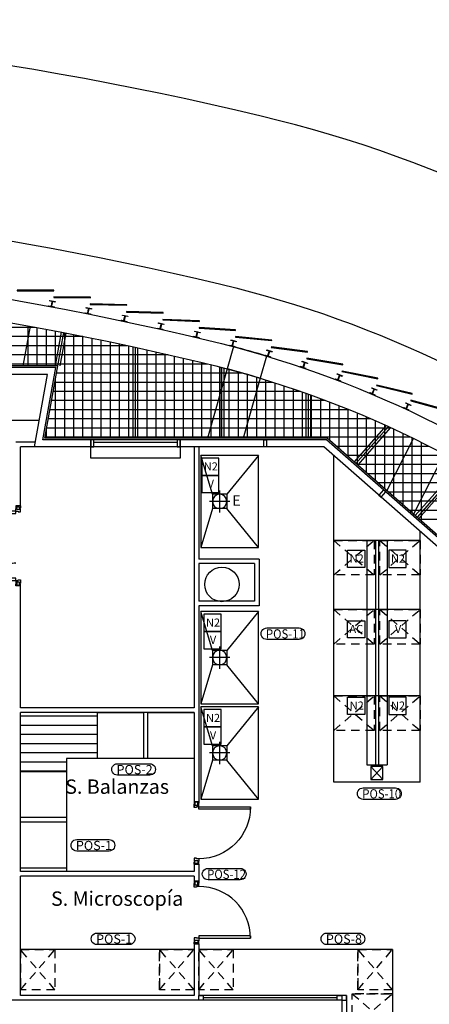
# Model space of a CAD drawing. Units: millimetres. Extents: x 168 to 460, y -102 to 72.
# Drawn here: x 347 to 354, y 54 to 71 of the extents above; entities that cross this region are included whole.
import ezdxf

# ---------------------------------------------------------------- set-up
doc = ezdxf.new("R2010")
doc.units = ezdxf.units.MM
doc.linetypes.add('Base Concurso Mobiliario Lab sanidad$0$CONTINUA', pattern=[0])
doc.linetypes.add('Base Concurso Mobiliario Lab sanidad$0$TRAZOS2', pattern=[0.375, 0.25, -0.125])
for name, color, linetype in [('Base Concurso Mobiliario Lab sanidad$0$2-URBANIZACIÓN', 53, 'Continuous'), ('Base Concurso Mobiliario Lab sanidad$0$Actual arquitectura', 53, 'Continuous'), ('Base Concurso Mobiliario Lab sanidad$0$Actual pavimentos', 30, 'Continuous'), ('Base Concurso Mobiliario Lab sanidad$0$Mampara ciega', 130, 'Continuous'), ('Base Concurso Mobiliario Lab sanidad$0$Mampara puertas', 130, 'Continuous'), ('Base Concurso Mobiliario Lab sanidad$0$Mampara vidrio', 5, 'Continuous'), ('Base Concurso Mobiliario Lab sanidad$0$Mobiliario Lab', 94, 'Continuous'), ('Base Concurso Mobiliario Lab sanidad$0$Texto Mob Laboratorios', 1, 'Continuous'), ('Texto Mob Laboratorios', 1, 'Continuous')]:
    doc.layers.add(name, color=color, linetype=linetype)
doc.styles.add('Base Concurso Mobiliario Lab sanidad$0$TNROMANS', font='TIMES.TTF')
doc.styles.get("Standard").update_dxf_attribs({"font": 'isocp.shx'})
doc.styles.add('TNROMANS', font='TIMES.TTF')

# ---------------------------------------------------------------- blocks, each defined once
blk = doc.blocks.new('Base Concurso Mobiliario Lab sanidad$0$vitrina gases')
for p, q in [((0, 0), (1.6, 0)), ((0, -1), (0, 0)), ((0.675, -0.2), (0, 0)), ((0.925, -0.2), (1.6, 0)), ((1.6, 0), (1.6, -1)), ((0.8, -0.503), (0.8, -0.147)), ((0.608, -0.325), (0.992, -0.325)), ((0.675, -0.45), (0.675, -0.2)), ((0.675, -0.2), (0.925, -0.2)), ((0.925, -0.45), (0.925, -0.2)), ((0, -1), (0.675, -0.45)), ((0.675, -0.45), (0.925, -0.45)), ((1.6, -1), (0.925, -0.45)), ((1.6, -1), (0, -1))]:
    blk.add_line(p, q)
blk.add_circle((0.8, -0.325), 0.125)
blk = doc.blocks.new('Base Concurso Mobiliario Lab sanidad$0$Pmampara 90+30')
at = {"linetype": 'Base Concurso Mobiliario Lab sanidad$0$CONTINUA'}
for p, q in [((1.255, 0.9), (1.255, 0)), ((1.295, 0), (1.295, 0.9)), ((0.095, 0.3), (0.095, 0)), ((0.135, 0), (0.135, 0.3)), ((0.095, 0), (0.095, -0.04)), ((0.095, 0), (0.095, -0.04)), ((0.095, 0), (0.095, -0.04)), ((0.095, -0.04), (0.105, -0.04)), ((0.105, -0.04), (0.105, -0.08)), ((1.295, -0.04), (1.285, -0.04)), ((1.285, -0.04), (1.285, -0.08)), ((1.295, 0), (1.295, -0.04))]:
    blk.add_line(p, q, dxfattribs=at)
for p, q in [((1.255, 0.9), (1.295, 0.9)), ((0.095, 0.3), (0.135, 0.3)), ((0, -0.08), (0, 0)), ((0, 0), (0.035, 0)), ((0.095, 0), (0.045, 0)), ((1.255, 0), (1.345, 0)), ((1.39, 0), (1.355, 0)), ((1.39, -0.08), (1.39, 0)), ((0, -0.08), (0.035, -0.08)), ((0.035, 0), (0.035, -0.015)), ((0.035, -0.065), (0.035, -0.08)), ((0.045, 0), (0.045, -0.015)), ((0.045, -0.065), (0.045, -0.08)), ((0.105, -0.08), (0.045, -0.08)), ((0.095, 0), (0.135, 0)), ((1.285, -0.08), (1.345, -0.08)), ((1.345, 0), (1.345, -0.015)), ((1.345, -0.065), (1.345, -0.08)), ((1.355, 0), (1.355, -0.015)), ((1.355, -0.065), (1.355, -0.08)), ((1.39, -0.08), (1.355, -0.08))]:
    blk.add_line(p, q)
for points in [[(0.015, -0.015), (0.015, -0.065)], [(0.065, -0.065), (0.065, -0.015)], [(1.325, -0.065), (1.325, -0.015)], [(1.375, -0.015), (1.375, -0.065)]]:
    blk.add_lwpolyline(points)
for points in [[(0.065, -0.015), (0.015, -0.015), (0.015, -0.065), (0.065, -0.065)], [(1.325, -0.015), (1.375, -0.015), (1.375, -0.065), (1.325, -0.065)]]:
    blk.add_lwpolyline(points, close=True)
for centre, radius, start, end in [((1.295, 0), 0.9, 90, 180), ((0.095, 0), 0.3, 360, 90)]:
    blk.add_arc(centre, radius, start, end)
blk = doc.blocks.new('Base Concurso Mobiliario Lab sanidad$0$Pmampara 90')
at = {"linetype": 'Base Concurso Mobiliario Lab sanidad$0$CONTINUA'}
for p, q in [((0.955, 0.9), (0.955, 0)), ((0.995, 0), (0.995, 0.9)), ((0.095, 0), (0.095, -0.04)), ((0.095, 0), (0.095, -0.04)), ((0.095, 0), (0.095, -0.04)), ((0.095, -0.04), (0.105, -0.04)), ((0.105, -0.04), (0.105, -0.08)), ((0.995, -0.04), (0.985, -0.04)), ((0.985, -0.04), (0.985, -0.08)), ((0.995, 0), (0.995, -0.04))]:
    blk.add_line(p, q, dxfattribs=at)
for p, q in [((0.955, 0.9), (0.995, 0.9)), ((0, -0.08), (0, 0)), ((0, 0), (0.035, 0)), ((0.095, 0), (0.045, 0)), ((0.955, 0), (1.045, 0)), ((1.09, 0), (1.055, 0)), ((1.09, -0.08), (1.09, 0)), ((0, -0.08), (0.035, -0.08)), ((0.035, 0), (0.035, -0.015)), ((0.035, -0.065), (0.035, -0.08)), ((0.045, 0), (0.045, -0.015)), ((0.045, -0.065), (0.045, -0.08)), ((0.105, -0.08), (0.045, -0.08)), ((0.985, -0.08), (1.045, -0.08)), ((1.045, 0), (1.045, -0.015)), ((1.045, -0.065), (1.045, -0.08)), ((1.055, 0), (1.055, -0.015)), ((1.055, -0.065), (1.055, -0.08)), ((1.09, -0.08), (1.055, -0.08))]:
    blk.add_line(p, q)
for points in [[(0.015, -0.015), (0.015, -0.065)], [(0.065, -0.065), (0.065, -0.015)], [(1.025, -0.065), (1.025, -0.015)], [(1.075, -0.015), (1.075, -0.065)]]:
    blk.add_lwpolyline(points)
for points in [[(0.065, -0.015), (0.015, -0.015), (0.015, -0.065), (0.065, -0.065)], [(1.025, -0.015), (1.075, -0.015), (1.075, -0.065), (1.025, -0.065)]]:
    blk.add_lwpolyline(points, close=True)
blk.add_arc((0.995, 0), 0.9, 90, 180)

msp = doc.modelspace()

# ---------------------------------------------------------------- hatches: boundary and pattern name
at = {"layer": 'Base Concurso Mobiliario Lab sanidad$0$Mobiliario Lab'}
h = msp.add_hatch(dxfattribs=at)
h.set_pattern_fill('LINE', color=256, scale=0.05, style=0)
h.paths.add_polyline_path([(347.1343, 58.7991), (348.4706, 58.7991), (348.4706, 57.9991), (347.9343, 57.9991), (347.9343, 57.7756), (347.1343, 57.7756)])

# ---------------------------------------------------------------- linework, layer by layer
at = {"layer": 'Base Concurso Mobiliario Lab sanidad$0$2-URBANIZACIÓN', "elevation": 0}
for points in [[(331.4851, 15.4793, 0.0821503), (351.3121, 16.8903, 0.2215644), (366.0278, 28.5744, 0.1164338), (369.4383, 43.0216, 0.1164338), (366.0278, 57.4687, 0.2215644), (351.3121, 69.1528, 0.0588128), (337.1335, 70.8264)], [(337.1335, 67.8264, -0.0588129), (350.6136, 66.2353, -0.2215644), (363.3445, 56.1271, -0.1164338), (366.4383, 43.0216, -0.1164338), (363.3445, 29.9161, -0.2215644), (350.6136, 19.8079, -0.0841952), (331.2952, 18.5119, -0.049502)]]:
    msp.add_lwpolyline(points, format="xyb", dxfattribs=at)
at = {"layer": 'Base Concurso Mobiliario Lab sanidad$0$Actual arquitectura'}
for p, q in [((347.3037, 65.5043), (347.1746, 64.819)), ((347.7851, 64.819), (347.8891, 65.394)), ((350.8308, 65.1497), (350.7214, 64.7647)), ((351.4079, 64.9857), (351.2985, 64.6007)), ((347.7851, 64.819), (337.133, 64.819)), ((347.7492, 64.789), (340.858, 64.789)), ((347.5222, 63.5331), (347.7492, 64.789)), ((347.5581, 63.5631), (347.7851, 64.819)), ((347.6056, 64.669), (337.1416, 64.669)), ((347.3786, 63.4131), (347.6056, 64.669)), ((350.7214, 64.7649), (350.3799, 63.5631)), ((351.2986, 64.6009), (351.0036, 63.5631)), ((352.449, 63.5331), (347.5222, 63.5331)), ((352.4603, 63.5631), (347.5581, 63.5631)), ((361.2218, 55.8013), (352.449, 63.5331)), ((361.2518, 55.8148), (352.4603, 63.5631)), ((353.9547, 63.5592), (353.4935, 62.6525)), ((352.4036, 63.4131), (347.3786, 63.4131)), ((361.1018, 55.7471), (352.4036, 63.4131)), ((354.4895, 63.2871), (353.9581, 62.2426))]:
    msp.add_line(p, q, dxfattribs=at)
at = {"layer": 'Base Concurso Mobiliario Lab sanidad$0$Actual arquitectura', "ltscale": 0.5}
msp.add_line((347.5855, 63.5631), (347.5855, 63.7143), dxfattribs=at)
at = {"layer": 'Base Concurso Mobiliario Lab sanidad$0$Actual arquitectura', "ltscale": 0.07}
for p, q in [((349.858, 63.5331), (348.408, 63.5331)), ((349.858, 63.4831), (348.408, 63.4831)), ((349.858, 63.4131), (348.408, 63.4131))]:
    msp.add_line(p, q, dxfattribs=at)
at = {"layer": 'Base Concurso Mobiliario Lab sanidad$0$Actual arquitectura'}
for points in [[(337.133, 66.8273, -0.0588129), (350.3803, 65.2637, -0.2215644), (362.4498, 55.6807, -0.1164338), (365.438, 43.0223, -0.1164338), (362.4498, 30.3639, -0.2215644), (350.3803, 20.7809, -0.0588129), (337.133, 19.2173, -0.0588129), (323.8857, 20.7809, -0.2215644), (311.8162, 30.3639, -0.1164338), (308.828, 43.0223, -0.1164338), (311.8162, 55.6807, -0.2215644), (323.8857, 65.2637, -0.0588129), (337.133, 66.8273)], [(337.133, 66.4273, -0.0588129), (350.2872, 64.8747, -0.2215644), (362.092, 55.5018, -0.1164338), (365.038, 43.0223, -0.1164338), (362.092, 30.5428, -0.2215644), (350.2872, 21.17, -0.0588129), (337.133, 19.6173, -0.0588129), (323.9788, 21.17, -0.2215644), (312.174, 30.5428, -0.1164338), (309.228, 43.0223, -0.1164338), (312.174, 55.5018, -0.2215644), (323.9788, 64.8747, -0.0588129), (337.133, 66.4273)], [(347.6762, 65.8557, 0.4142136), (347.6802, 65.8499), (347.72, 65.8424), (347.7185, 65.8345), (347.6242, 65.8522), (347.6257, 65.8601), (347.6655, 65.8526, 0.4142136), (347.6713, 65.8566), (347.685, 65.9294, 0.4142136), (347.681, 65.9352), (347.6412, 65.9427), (347.6427, 65.9505), (347.737, 65.9328), (347.7355, 65.9249), (347.6957, 65.9324, 0.4142136), (347.6899, 65.9284)], [(347.6765, 65.8557, 0.4142136), (347.6805, 65.8499), (347.7203, 65.8424), (347.7188, 65.8345), (347.6245, 65.8522), (347.6259, 65.8601), (347.6657, 65.8526, 0.4142136), (347.6716, 65.8566), (347.6852, 65.9294, 0.4142136), (347.6812, 65.9352), (347.6414, 65.9427), (347.6429, 65.9505), (347.7373, 65.9328), (347.7358, 65.9249), (347.696, 65.9324, 0.4142136), (347.6901, 65.9284)], [(348.3071, 65.7331, 0.4142136), (348.311, 65.7272), (348.3507, 65.7193), (348.3491, 65.7114), (348.255, 65.7302), (348.2566, 65.7381), (348.2963, 65.7301, 0.4142136), (348.3022, 65.7341), (348.3166, 65.8066, 0.4142136), (348.3127, 65.8125), (348.273, 65.8204), (348.2746, 65.8283), (348.3687, 65.8095), (348.3671, 65.8017), (348.3274, 65.8096, 0.4142136), (348.3215, 65.8057)], [(348.3073, 65.7331, 0.4142136), (348.3112, 65.7272), (348.351, 65.7193), (348.3494, 65.7114), (348.2553, 65.7302), (348.2568, 65.7381), (348.2965, 65.7301, 0.4142136), (348.3024, 65.7341), (348.3169, 65.8066, 0.4142136), (348.313, 65.8125), (348.2733, 65.8204), (348.2748, 65.8283), (348.369, 65.8095), (348.3674, 65.8017), (348.3277, 65.8096, 0.4142136), (348.3218, 65.8057)], [(348.9365, 65.6034, 0.4142136), (348.9403, 65.5974), (348.98, 65.5891), (348.9783, 65.5812), (348.8844, 65.6011), (348.886, 65.6089), (348.9257, 65.6005, 0.4142136), (348.9316, 65.6044), (348.9469, 65.6768, 0.4142136), (348.943, 65.6827), (348.9034, 65.6911), (348.905, 65.6989), (348.999, 65.6791), (348.9973, 65.6712), (348.9577, 65.6796, 0.4142136), (348.9518, 65.6758)], [(348.9367, 65.6034, 0.4142136), (348.9406, 65.5974), (348.9802, 65.5891), (348.9786, 65.5812), (348.8846, 65.6011), (348.8863, 65.6089), (348.9259, 65.6005, 0.4142136), (348.9318, 65.6044), (348.9471, 65.6768, 0.4142136), (348.9433, 65.6827), (348.9037, 65.6911), (348.9053, 65.6989), (348.9992, 65.6791), (348.9976, 65.6712), (348.958, 65.6796, 0.4142136), (348.952, 65.6758)], [(349.5644, 65.4665, 0.4142136), (349.5682, 65.4606), (349.6077, 65.4517), (349.6059, 65.4439), (349.5123, 65.4648), (349.514, 65.4726), (349.5535, 65.4638, 0.4142136), (349.5595, 65.4676), (349.5756, 65.5398, 0.4142136), (349.5718, 65.5458), (349.5323, 65.5546), (349.534, 65.5624), (349.6277, 65.5415), (349.626, 65.5337), (349.5865, 65.5425, 0.4142136), (349.5805, 65.5387)], [(349.5646, 65.4665, 0.4142136), (349.5684, 65.4606), (349.6079, 65.4517), (349.6062, 65.4439), (349.5125, 65.4648), (349.5143, 65.4726), (349.5538, 65.4638, 0.4142136), (349.5598, 65.4676), (349.5759, 65.5398, 0.4142136), (349.5721, 65.5458), (349.5325, 65.5546), (349.5343, 65.5624), (349.628, 65.5415), (349.6262, 65.5337), (349.5867, 65.5425, 0.4142136), (349.5807, 65.5387)], [(350.191, 65.3237, 0.4142136), (350.1947, 65.3177), (350.2341, 65.3083), (350.2322, 65.3005), (350.1389, 65.3229), (350.1408, 65.3307), (350.1801, 65.3212, 0.4142136), (350.1862, 65.3249), (350.2034, 65.3969, 0.4142136), (350.1997, 65.4029), (350.1603, 65.4123), (350.1622, 65.4201), (350.2556, 65.3977), (350.2537, 65.39), (350.2143, 65.3994, 0.4142136), (350.2083, 65.3957)], [(350.1913, 65.3237, 0.4142136), (350.195, 65.3177), (350.2344, 65.3083), (350.2325, 65.3005), (350.1391, 65.3229), (350.141, 65.3307), (350.1804, 65.3212, 0.4142136), (350.1864, 65.3249), (350.2037, 65.3969, 0.4142136), (350.2, 65.4029), (350.1606, 65.4123), (350.1625, 65.4201), (350.2558, 65.3977), (350.254, 65.39), (350.2146, 65.3994, 0.4142136), (350.2085, 65.3957)], [(350.8153, 65.1698, 0.4142136), (350.8188, 65.1637), (350.8578, 65.1528), (350.8557, 65.1451), (350.7632, 65.1708), (350.7653, 65.1785), (350.8044, 65.1677, 0.4142136), (350.8105, 65.1712), (350.8303, 65.2425, 0.4142136), (350.8268, 65.2486), (350.7878, 65.2594), (350.7899, 65.2672), (350.8824, 65.2415), (350.8803, 65.2338), (350.8413, 65.2446, 0.4142136), (350.8351, 65.2411)], [(350.8156, 65.1698, 0.4142136), (350.8191, 65.1637), (350.8581, 65.1528), (350.856, 65.1451), (350.7634, 65.1708), (350.7656, 65.1785), (350.8046, 65.1677, 0.4142136), (350.8108, 65.1712), (350.8306, 65.2425, 0.4142136), (350.8271, 65.2486), (350.788, 65.2594), (350.7902, 65.2672), (350.8827, 65.2415), (350.8805, 65.2338), (350.8415, 65.2446, 0.4142136), (350.8354, 65.2411)], [(351.4338, 64.994, 0.4142136), (351.4371, 64.9877), (351.4757, 64.9755), (351.4733, 64.9679), (351.3818, 64.9968), (351.3842, 65.0044), (351.4228, 64.9922, 0.4142136), (351.4291, 64.9955), (351.4513, 65.0661, 0.4142136), (351.4481, 65.0723), (351.4095, 65.0845), (351.4119, 65.0922), (351.5034, 65.0633), (351.501, 65.0556), (351.4624, 65.0678, 0.4142136), (351.4561, 65.0646)], [(351.4341, 64.994, 0.4142136), (351.4373, 64.9877), (351.476, 64.9755), (351.4736, 64.9679), (351.382, 64.9968), (351.3844, 65.0044), (351.423, 64.9922, 0.4142136), (351.4293, 64.9955), (351.4516, 65.0661, 0.4142136), (351.4483, 65.0723), (351.4097, 65.0845), (351.4121, 65.0922), (351.5037, 65.0633), (351.5013, 65.0556), (351.4626, 65.0678, 0.4142136), (351.4564, 65.0646)], [(352.0457, 64.7965, 0.4142136), (352.0488, 64.7901), (352.087, 64.7766), (352.0843, 64.769), (351.9938, 64.8012), (351.9965, 64.8087), (352.0346, 64.7951, 0.4142136), (352.041, 64.7982), (352.0658, 64.8679, 0.4142136), (352.0627, 64.8743), (352.0246, 64.8879), (352.0273, 64.8954), (352.1177, 64.8633), (352.115, 64.8557), (352.0769, 64.8693, 0.4142136), (352.0705, 64.8663)], [(352.046, 64.7965, 0.4142136), (352.049, 64.7901), (352.0872, 64.7766), (352.0845, 64.769), (351.9941, 64.8012), (351.9967, 64.8087), (352.0349, 64.7951, 0.4142136), (352.0413, 64.7982), (352.066, 64.8679, 0.4142136), (352.063, 64.8743), (352.0248, 64.8879), (352.0275, 64.8954), (352.118, 64.8633), (352.1153, 64.8557), (352.0771, 64.8693, 0.4142136), (352.0708, 64.8663)], [(352.6503, 64.5776, 0.4142136), (352.6531, 64.5711), (352.6908, 64.5562), (352.6879, 64.5488), (352.5986, 64.5841), (352.6015, 64.5915), (352.6392, 64.5766, 0.4142136), (352.6457, 64.5794), (352.6729, 64.6483, 0.4142136), (352.6701, 64.6548), (352.6324, 64.6696), (352.6353, 64.6771), (352.7246, 64.6418), (352.7217, 64.6344), (352.684, 64.6492, 0.4142136), (352.6775, 64.6464)], [(352.6506, 64.5776, 0.4142136), (352.6534, 64.5711), (352.6911, 64.5562), (352.6881, 64.5488), (352.5988, 64.5841), (352.6018, 64.5915), (352.6395, 64.5766, 0.4142136), (352.6459, 64.5794), (352.6731, 64.6483, 0.4142136), (352.6703, 64.6548), (352.6327, 64.6696), (352.6356, 64.6771), (352.7249, 64.6418), (352.7219, 64.6344), (352.6843, 64.6492, 0.4142136), (352.6778, 64.6464)], [(353.2468, 64.3375, 0.4142136), (353.2494, 64.331), (353.2865, 64.3148), (353.2833, 64.3074), (353.1954, 64.3458), (353.1986, 64.3532), (353.2357, 64.337, 0.4142136), (353.2423, 64.3395), (353.2719, 64.4074, 0.4142136), (353.2693, 64.4139), (353.2321, 64.4301), (353.2353, 64.4375), (353.3233, 64.3991), (353.3201, 64.3917), (353.283, 64.4079, 0.4142136), (353.2764, 64.4054)], [(353.2471, 64.3375, 0.4142136), (353.2497, 64.331), (353.2868, 64.3148), (353.2836, 64.3074), (353.1956, 64.3458), (353.1988, 64.3532), (353.2359, 64.337, 0.4142136), (353.2425, 64.3395), (353.2721, 64.4074, 0.4142136), (353.2695, 64.4139), (353.2324, 64.4301), (353.2356, 64.4375), (353.3236, 64.3991), (353.3204, 64.3917), (353.2833, 64.4079, 0.4142136), (353.2767, 64.4054)], [(353.8345, 64.0766, 0.4142136), (353.8369, 64.07), (353.8734, 64.0525), (353.8699, 64.0452), (353.7834, 64.0867), (353.7868, 64.0939), (353.8233, 64.0764, 0.4142136), (353.83, 64.0788), (353.862, 64.1455, 0.4142136), (353.8596, 64.1522), (353.8231, 64.1697), (353.8266, 64.1769), (353.9131, 64.1354), (353.9097, 64.1282), (353.8732, 64.1457, 0.4142136), (353.8665, 64.1434)], [(353.8348, 64.0766, 0.4142136), (353.8371, 64.07), (353.8737, 64.0525), (353.8702, 64.0452), (353.7836, 64.0867), (353.7871, 64.0939), (353.8236, 64.0764, 0.4142136), (353.8303, 64.0788), (353.8622, 64.1455, 0.4142136), (353.8599, 64.1522), (353.8234, 64.1697), (353.8268, 64.1769), (353.9134, 64.1354), (353.9099, 64.1282), (353.8734, 64.1457, 0.4142136), (353.8667, 64.1434)]]:
    msp.add_lwpolyline(points, format="xyb", close=True, dxfattribs=at)
for points in [[(347.0796, 66.1298), (347.0796, 66.1198), (347.7145, 66.1213), (347.7145, 66.1313)], [(347.0798, 66.1298), (347.0799, 66.1198), (347.7148, 66.1213), (347.7147, 66.1313)], [(347.7136, 66.0139), (347.7135, 66.0039), (348.3483, 65.9983), (348.3484, 66.0083)], [(347.7138, 66.0139), (347.7137, 66.0039), (348.3486, 65.9983), (348.3487, 66.0083)], [(348.3462, 65.8909), (348.346, 65.8809), (348.9807, 65.868), (348.9809, 65.878)], [(348.3464, 65.8909), (348.3462, 65.8809), (348.981, 65.868), (348.9812, 65.878)], [(348.9774, 65.7607), (348.977, 65.7507), (349.6116, 65.7307), (349.6119, 65.7407)], [(348.9776, 65.7607), (348.9773, 65.7507), (349.6119, 65.7307), (349.6122, 65.7407)], [(349.607, 65.6234), (349.6066, 65.6134), (350.2409, 65.5862), (350.2413, 65.5962)], [(349.6073, 65.6234), (349.6069, 65.6134), (350.2412, 65.5862), (350.2416, 65.5962)], [(350.2362, 65.4799), (350.2356, 65.4699), (350.8694, 65.4327), (350.87, 65.4427)], [(350.2364, 65.4799), (350.2358, 65.4699), (350.8696, 65.4327), (350.8702, 65.4427)], [(350.8659, 65.3243), (350.865, 65.3144), (351.4971, 65.2548), (351.498, 65.2648)], [(350.8662, 65.3243), (350.8653, 65.3144), (351.4974, 65.2548), (351.4983, 65.2648)], [(351.4898, 65.1466), (351.4886, 65.1367), (352.1182, 65.055), (352.1195, 65.0649)], [(351.4901, 65.1466), (351.4888, 65.1367), (352.1184, 65.055), (352.1197, 65.0649)], [(352.1071, 64.9471), (352.1055, 64.9372), (352.7318, 64.8333), (352.7335, 64.8432)], [(352.1074, 64.9471), (352.1057, 64.9372), (352.7321, 64.8333), (352.7337, 64.8432)], [(352.717, 64.7259), (352.715, 64.7161), (353.3373, 64.5903), (353.3393, 64.6001)], [(352.7172, 64.7259), (352.7152, 64.7161), (353.3375, 64.5903), (353.3395, 64.6001)], [(353.3186, 64.4834), (353.3163, 64.4737), (353.9338, 64.326), (353.9361, 64.3357)], [(353.3189, 64.4834), (353.3166, 64.4737), (353.9341, 64.326), (353.9364, 64.3357)], [(353.9114, 64.2199), (353.9087, 64.2102), (354.5206, 64.0409), (354.5233, 64.0505)], [(353.9117, 64.2199), (353.909, 64.2102), (354.5209, 64.0409), (354.5236, 64.0505)]]:
    msp.add_lwpolyline(points, close=True, dxfattribs=at)
for points in [[(351.4079, 64.9857, 0.008223), (350.8308, 65.1497, 0.008223)], [(351.2985, 64.6007, 0.0084075), (350.7214, 64.7647, 0.0084075)]]:
    msp.add_lwpolyline(points, format="xyb", dxfattribs=at)
at = {"layer": 'Base Concurso Mobiliario Lab sanidad$0$Actual arquitectura', "ltscale": 0.02}
msp.add_lwpolyline([(349.908, 63.5331), (349.908, 63.2142), (348.358, 63.2142), (348.358, 63.5331)], dxfattribs=at)
at = {"layer": 'Base Concurso Mobiliario Lab sanidad$0$Actual arquitectura', "ltscale": 0.07}
for points in [[(348.408, 63.5331), (348.358, 63.5331), (348.358, 63.4131), (348.408, 63.4131)], [(349.908, 63.5331), (349.858, 63.5331), (349.858, 63.4131), (349.908, 63.4131)], [(351.408, 63.4131), (351.358, 63.4131), (351.358, 63.5331), (351.408, 63.5331)], [(353.4749, 62.6289), (353.4374, 62.662), (353.358, 62.5719), (353.3955, 62.5389)]]:
    msp.add_lwpolyline(points, close=True, dxfattribs=at)
at = {"layer": 'Base Concurso Mobiliario Lab sanidad$0$Actual arquitectura'}
msp.add_circle((350.633, 61.0223), 0.3, dxfattribs=at)
at = {"layer": 'Base Concurso Mobiliario Lab sanidad$0$Actual pavimentos', "ltscale": 0.5}
for p, q in [((326.8749, 65.4882), (347.3911, 65.4882)), ((347.268, 64.819), (347.268, 65.5108)), ((347.4267, 64.819), (347.4267, 65.4817)), ((326.0495, 65.3295), (348.2165, 65.3295)), ((347.5855, 64.819), (347.5855, 65.452)), ((347.7442, 64.819), (347.7442, 65.4219)), ((347.903, 63.5631), (347.903, 65.3913)), ((348.0617, 63.5631), (348.0617, 65.3602)), ((348.2205, 63.5631), (348.2205, 65.3287)), ((325.2836, 65.1707), (348.9824, 65.1707)), ((348.3792, 63.5631), (348.3792, 65.2967)), ((348.538, 63.5631), (348.538, 65.2642)), ((348.6967, 63.5631), (348.6967, 65.2313)), ((348.8555, 63.5631), (348.8555, 65.1978)), ((349.0142, 63.5631), (349.0142, 65.1639)), ((324.5663, 65.012), (349.6997, 65.012)), ((349.173, 63.5631), (349.173, 65.1295)), ((349.3317, 63.5631), (349.3317, 65.0947)), ((349.4905, 63.5631), (349.4905, 65.0593)), ((349.6492, 63.5631), (349.6492, 65.0235)), ((349.808, 63.5631), (349.808, 64.9872)), ((323.8903, 64.8532), (350.3757, 64.8532)), ((349.9667, 63.5631), (349.9667, 64.9504)), ((350.1255, 63.5631), (350.1255, 64.9131)), ((350.2842, 63.5631), (350.2842, 64.8754)), ((350.443, 63.5631), (350.443, 64.8366)), ((350.6017, 63.5631), (350.6017, 64.7963)), ((347.7626, 64.6945), (350.9784, 64.6945)), ((350.7605, 63.5631), (350.7605, 64.7545)), ((350.9192, 63.5631), (350.9192, 64.7111)), ((351.078, 63.5631), (351.078, 64.6661)), ((351.2367, 63.5631), (351.2367, 64.6195)), ((347.7339, 64.5357), (351.5093, 64.5357)), ((347.7442, 63.5631), (347.7442, 64.5926)), ((351.3955, 63.5631), (351.3955, 64.5713)), ((351.5542, 63.5631), (351.5542, 64.5215)), ((351.713, 63.5631), (351.713, 64.47)), ((347.7052, 64.377), (351.988, 64.377)), ((351.8717, 63.5631), (351.8717, 64.4169)), ((352.0305, 63.5631), (352.0305, 64.3622)), ((352.1892, 63.5631), (352.1892, 64.3058)), ((347.6765, 64.2182), (352.4264, 64.2182)), ((352.348, 63.5631), (352.348, 64.2476)), ((352.5067, 63.5222), (352.5067, 64.1878)), ((352.6655, 63.3823), (352.6655, 64.1262)), ((347.6479, 64.0595), (352.8325, 64.0595)), ((352.8242, 63.2423), (352.8242, 64.0628)), ((352.983, 63.1024), (352.983, 63.9977)), ((347.6192, 63.9007), (353.2117, 63.9007)), ((353.1417, 62.9625), (353.1417, 63.9308)), ((353.3005, 62.8226), (353.3005, 63.8621)), ((353.4592, 62.6827), (353.4592, 63.7916)), ((347.5905, 63.742), (353.5683, 63.742)), ((353.618, 62.5428), (353.618, 63.7191)), ((353.7767, 62.4029), (353.7767, 63.6448)), ((347.5618, 63.5832), (353.9052, 63.5832)), ((352.6175, 63.4245), (354.2251, 63.4245)), ((353.9355, 62.263), (353.9355, 63.5686)), ((354.0942, 62.1231), (354.0942, 63.4904)), ((352.7977, 63.2657), (354.5298, 63.2657)), ((352.9778, 63.107), (354.8209, 63.107)), ((353.1579, 62.9482), (355.0997, 62.9482)), ((353.338, 62.7895), (355.3674, 62.7895)), ((353.5182, 62.6307), (355.6249, 62.6307)), ((353.6983, 62.472), (355.873, 62.472)), ((353.8784, 62.3132), (356.1125, 62.3132)), ((354.0585, 62.1545), (356.3438, 62.1545))]:
    msp.add_line(p, q, dxfattribs=at)
at = {"layer": 'Base Concurso Mobiliario Lab sanidad$0$Actual pavimentos', "ltscale": 0.02}
for p, q in [((347.7445, 64.819), (347.8498, 65.4016)), ((347.8258, 64.819), (347.9283, 65.3864)), ((349.093, 63.5631), (349.093, 65.1469)), ((349.173, 63.5631), (349.173, 65.1295)), ((350.593, 63.5631), (350.593, 64.7986)), ((350.673, 63.5631), (350.673, 64.7777)), ((352.093, 63.5631), (352.093, 64.3402)), ((352.173, 63.5631), (352.173, 64.3116)), ((353.4844, 63.7801), (352.929, 63.15)), ((353.5606, 63.7455), (352.989, 63.0971)), ((354.7892, 63.1246), (353.9885, 62.2162)), ((354.8607, 63.0847), (354.0485, 62.1634))]:
    msp.add_line(p, q, dxfattribs=at)
at = {"layer": 'Base Concurso Mobiliario Lab sanidad$0$Actual pavimentos'}
for p, q in [((349.133, 63.5631), (349.133, 65.1382)), ((350.633, 63.5631), (350.633, 64.7882)), ((352.133, 63.5631), (352.133, 64.3259)), ((353.5225, 63.7629), (352.959, 63.1236)), ((354.825, 63.1047), (354.0185, 62.1898))]:
    msp.add_line(p, q, dxfattribs=at)
at = {"layer": 'Base Concurso Mobiliario Lab sanidad$0$Mampara ciega'}
for p, q in [((347.3786, 63.4931), (347.0543, 63.4931)), ((347.3786, 63.4131), (347.1343, 63.4131)), ((347.1343, 62.3867), (347.1343, 63.4131)), ((350.1488, 63.4131), (350.1488, 58.8791)), ((350.2288, 63.4131), (350.2288, 61.4629)), ((350.1488, 61.3829), (350.1488, 58.8791)), ((351.2777, 61.4629), (350.2288, 61.4629)), ((351.1977, 61.3829), (350.2288, 61.3829)), ((350.2288, 61.3829), (350.2288, 60.7288)), ((351.1977, 61.3829), (351.1977, 60.7288)), ((351.2777, 61.4629), (351.2777, 60.6488)), ((347.1343, 58.8791), (347.1343, 60.9967)), ((351.1977, 60.7288), (350.2288, 60.7288)), ((350.9488, 60.7288), (350.3329, 60.7288)), ((350.2288, 60.6488), (350.2288, 57.254)), ((351.2777, 60.6488), (350.2288, 60.6488)), ((350.1488, 58.8791), (347.1343, 58.8791)), ((350.1488, 58.7991), (347.1343, 58.7991)), ((347.1343, 56.0349), (347.1343, 58.7991)), ((347.1343, 56.0349), (347.1343, 58.7991)), ((350.1488, 58.7991), (350.1488, 57.254)), ((350.1488, 58.7991), (350.1488, 57.1633)), ((350.1488, 56.164), (350.1488, 56.0349)), ((350.2288, 56.164), (350.2288, 55.8729)), ((350.1488, 56.0349), (347.1343, 56.0349)), ((350.1488, 55.9549), (347.1343, 55.9549)), ((347.1343, 53.8829), (347.1343, 55.9549)), ((347.1343, 53.8829), (347.1343, 55.9549)), ((350.1488, 55.9549), (350.1488, 55.8729)), ((350.1488, 54.7829), (350.1488, 53.8829)), ((350.2288, 54.7829), (350.2288, 53.8829)), ((350.1488, 53.8829), (347.1343, 53.8829)), ((352.7128, 53.8029), (343.1464, 53.8029))]:
    msp.add_line(p, q, dxfattribs=at)
at = {"layer": 'Base Concurso Mobiliario Lab sanidad$0$Mampara vidrio'}
for p, q in [((352.7928, 53.8829), (350.2288, 53.8829)), ((352.7128, 53.8829), (350.2288, 53.8829)), ((350.3088, 53.8829), (350.2288, 53.8829)), ((352.7128, 53.8829), (352.6328, 53.8829)), ((352.7928, 53.8829), (352.7928, 49.7362)), ((352.7928, 53.8029), (352.7928, 53.8829)), ((352.7128, 53.8029), (350.2288, 53.8029)), ((352.6328, 53.8429), (350.3088, 53.8429)), ((352.7128, 53.8029), (352.7128, 49.7362))]:
    msp.add_line(p, q, dxfattribs=at)
for points in [[(350.3088, 53.8829), (350.3088, 53.8029), (350.2288, 53.8029), (350.2288, 53.8829)], [(352.7128, 53.8829), (352.7128, 53.8029), (352.6328, 53.8029), (352.6328, 53.8829)]]:
    msp.add_lwpolyline(points, close=True, dxfattribs=at)
msp.add_lwpolyline([(352.7128, 53.8029), (352.7928, 53.8029)], dxfattribs=at)
at = {"layer": 'Base Concurso Mobiliario Lab sanidad$0$Mobiliario Lab'}
for p, q in [((347.461, 63.869), (341.9329, 63.869)), ((352.5729, 61.786), (352.5729, 63.2639)), ((354.0729, 61.786), (354.0729, 61.9419)), ((354.0729, 61.786), (352.5729, 61.786)), ((352.5729, 60.3676), (352.5729, 61.786)), ((352.5729, 57.586), (352.5729, 61.786)), ((353.1479, 61.786), (353.1479, 57.892)), ((353.2979, 61.786), (353.2979, 57.892)), ((353.3479, 61.786), (353.3479, 57.892)), ((353.4979, 61.786), (353.4979, 57.892)), ((354.0729, 57.586), (354.0729, 61.786)), ((354.0729, 57.586), (354.0729, 61.786)), ((354.0729, 60.586), (352.5729, 60.586)), ((354.0729, 59.086), (352.5729, 59.086)), ((350.1488, 57.9991), (347.9343, 57.9991)), ((347.9343, 57.9991), (347.9343, 56.0349)), ((353.1479, 57.892), (353.4979, 57.892)), ((354.0729, 57.586), (352.5729, 57.586)), ((350.1488, 54.6829), (347.1343, 54.6829)), ((353.5928, 54.6829), (350.2288, 54.6829)), ((353.5928, 54.6829), (353.5928, 49.7362))]:
    msp.add_line(p, q, dxfattribs=at)
at = {"layer": 'Base Concurso Mobiliario Lab sanidad$0$Mobiliario Lab', "linetype": 'Base Concurso Mobiliario Lab sanidad$0$TRAZOS2', "ltscale": 0.6}
for points in [[(352.5729, 61.186), (352.5729, 61.786), (353.2729, 61.786), (353.2729, 61.186), (352.5729, 61.186), (353.2729, 61.786), (352.5729, 61.786), (353.2729, 61.186)], [(353.3729, 61.186), (353.3729, 61.786), (354.0729, 61.786), (354.0729, 61.186), (353.3729, 61.186), (354.0729, 61.786), (353.3729, 61.786), (354.0729, 61.186)], [(352.5729, 59.986), (352.5729, 60.586), (353.2729, 60.586), (353.2729, 59.986), (352.5729, 59.986), (353.2729, 60.586), (352.5729, 60.586), (353.2729, 59.986)], [(353.3729, 59.986), (353.3729, 60.586), (354.0729, 60.586), (354.0729, 59.986), (353.3729, 59.986), (354.0729, 60.586), (353.3729, 60.586), (354.0729, 59.986)], [(352.5729, 58.486), (352.5729, 59.086), (353.2729, 59.086), (353.2729, 58.486), (352.5729, 58.486), (353.2729, 59.086), (352.5729, 59.086), (353.2729, 58.486)], [(353.3729, 58.486), (353.3729, 59.086), (354.0729, 59.086), (354.0729, 58.486), (353.3729, 58.486), (354.0729, 59.086), (353.3729, 59.086), (354.0729, 58.486)], [(347.7343, 53.9829), (347.1343, 53.9829), (347.1343, 54.6829), (347.7343, 54.6829), (347.7343, 53.9829), (347.1343, 54.6829), (347.1343, 53.9829), (347.7343, 54.6829)], [(350.1488, 53.9829), (349.5488, 53.9829), (349.5488, 54.6829), (350.1488, 54.6829), (350.1488, 53.9829), (349.5488, 54.6829), (349.5488, 53.9829), (350.1488, 54.6829)], [(350.8288, 53.9829), (350.2288, 53.9829), (350.2288, 54.6829), (350.8288, 54.6829), (350.8288, 53.9829), (350.2288, 54.6829), (350.2288, 53.9829), (350.8288, 54.6829)], [(353.5928, 53.9829), (352.9928, 53.9829), (352.9928, 54.6829), (353.5928, 54.6829), (353.5928, 53.9829), (352.9928, 54.6829), (352.9928, 53.9829), (353.5928, 54.6829)], [(352.8928, 53.3164), (352.8928, 53.9164), (353.5928, 53.9164), (353.5928, 53.3164), (352.8928, 53.3164), (353.5928, 53.9164), (352.8928, 53.9164), (353.5928, 53.3164)]]:
    msp.add_lwpolyline(points, dxfattribs=at)
at = {"layer": 'Base Concurso Mobiliario Lab sanidad$0$Mobiliario Lab'}
for points in [[(349.2706, 58.7991), (349.2706, 57.9991), (348.4706, 57.9991), (348.4706, 58.7991), (349.2706, 58.7991)], [(350.1488, 58.7991), (350.1488, 57.9991), (349.3488, 57.9991), (349.3488, 58.7991), (350.1488, 58.7991)], [(353.4279, 57.862), (353.2179, 57.862), (353.2179, 57.637), (353.4279, 57.637), (353.4279, 57.862), (353.2179, 57.637), (353.4279, 57.637), (353.2179, 57.862)], [(347.1343, 57.7756), (347.9343, 57.7756), (347.9343, 56.9756), (347.1343, 56.9756), (347.1343, 57.7756)], [(347.1343, 56.8974), (347.9343, 56.8974), (347.9343, 56.0974), (347.1343, 56.0974), (347.1343, 56.8974)]]:
    msp.add_lwpolyline(points, dxfattribs=at)
at = {"layer": 'Texto Mob Laboratorios'}
for p, q in [((351.4118, 60.2662), (351.9721, 60.2662)), ((351.9721, 60.0662), (351.4118, 60.0662)), ((348.8184, 57.9097), (349.3786, 57.9097)), ((349.3786, 57.7097), (348.8184, 57.7097)), ((353.0841, 57.4893), (353.6444, 57.4893)), ((353.6444, 57.2893), (353.0841, 57.2893)), ((348.1125, 56.5923), (348.6727, 56.5923)), ((348.6727, 56.3923), (348.1125, 56.3923)), ((350.3911, 56.0925), (350.9514, 56.0925)), ((350.9514, 55.8925), (350.3911, 55.8925)), ((348.4634, 54.9688), (349.0237, 54.9688)), ((352.4521, 54.9688), (353.0124, 54.9688)), ((349.0237, 54.7688), (348.4634, 54.7688)), ((353.0124, 54.7688), (352.4521, 54.7688))]:
    msp.add_line(p, q, dxfattribs=at)
at = {"layer": 'Texto Mob Laboratorios', "elevation": 1.27}
for points in [[(350.2813, 62.9149), (350.5813, 62.9149), (350.5813, 63.2149), (350.2813, 63.2149)], [(350.2813, 62.6149), (350.5813, 62.6149), (350.5813, 62.9149), (350.2813, 62.9149)], [(353.1143, 61.316), (352.8143, 61.316), (352.8143, 61.616), (353.1143, 61.616)], [(353.5315, 61.316), (353.8315, 61.316), (353.8315, 61.616), (353.5315, 61.616)], [(350.32, 60.2035), (350.62, 60.2035), (350.62, 60.5035), (350.32, 60.5035)], [(353.1143, 60.0921), (352.8143, 60.0921), (352.8143, 60.3921), (353.1143, 60.3921)], [(353.5315, 60.0921), (353.8315, 60.0921), (353.8315, 60.3921), (353.5315, 60.3921)], [(350.32, 59.9035), (350.62, 59.9035), (350.62, 60.2035), (350.32, 60.2035)], [(353.1143, 58.7627), (352.8143, 58.7627), (352.8143, 59.0627), (353.1143, 59.0627)], [(353.5315, 58.7627), (353.8315, 58.7627), (353.8315, 59.0627), (353.5315, 59.0627)], [(350.32, 58.5478), (350.62, 58.5478), (350.62, 58.8478), (350.32, 58.8478)], [(350.32, 58.2478), (350.62, 58.2478), (350.62, 58.5478), (350.32, 58.5478)]]:
    msp.add_lwpolyline(points, close=True, dxfattribs=at)
at = {"layer": 'Texto Mob Laboratorios', "extrusion": (0, 0, -1)}
for centre, major_axis, ratio, start_param, end_param in [((351.4118, 60.1662), (-0.0707, -0.0707), 1, 5.4977871, 8.6393798), ((351.9721, 60.1662), (-0.0707, 0.0707), 0.99963, 0.7855832, 3.9271759), ((348.8184, 57.8097), (-0.0707, -0.0707), 1, 5.4977871, 8.6393798), ((349.3786, 57.8097), (-0.0707, 0.0707), 0.99963, 0.7855832, 3.9271759), ((353.0841, 57.3893), (-0.0707, -0.0707), 1, 5.4977871, 8.6393798), ((353.6444, 57.3893), (-0.0707, 0.0707), 0.99963, 0.7855832, 3.9271759), ((348.1125, 56.4923), (-0.0707, -0.0707), 1, 5.4977871, 8.6393798), ((348.6727, 56.4923), (-0.0707, 0.0707), 0.99963, 0.7855832, 3.9271759), ((350.3911, 55.9925), (-0.0707, -0.0707), 1, 5.4977871, 8.6393798), ((350.9514, 55.9925), (-0.0707, 0.0707), 0.99963, 0.7855832, 3.9271759), ((348.4634, 54.8688), (-0.0707, -0.0707), 1, 5.4977871, 8.6393798), ((349.0237, 54.8688), (-0.0707, 0.0707), 0.99963, 0.7855832, 3.9271759), ((352.4521, 54.8688), (-0.0707, -0.0707), 1, 5.4977871, 8.6393798), ((353.0124, 54.8688), (-0.0707, 0.0707), 0.99963, 0.7855832, 3.9271759)]:
    msp.add_ellipse(centre, major_axis=major_axis, ratio=ratio, start_param=start_param, end_param=end_param, dxfattribs=at)

# ---------------------------------------------------------------- block references
at = {"layer": 'Base Concurso Mobiliario Lab sanidad$0$Mampara puertas'}
for name, p, rotation in [('Base Concurso Mobiliario Lab sanidad$0$Pmampara 90+30', (347.0543, 60.9967), 90), ('Base Concurso Mobiliario Lab sanidad$0$Pmampara 90', (350.2288, 55.8729), 270)]:
    msp.add_blockref(name, p, dxfattribs=dict(at, rotation=rotation))
at = {"layer": 'Base Concurso Mobiliario Lab sanidad$0$Mampara puertas', "xscale": -1, "rotation": 270}
msp.add_blockref('Base Concurso Mobiliario Lab sanidad$0$Pmampara 90', (350.2288, 56.164), dxfattribs=at)
at = {"layer": 'Base Concurso Mobiliario Lab sanidad$0$Mobiliario Lab', "xscale": -1, "rotation": 90}
for p in [(350.2675, 63.2624), (350.2675, 60.551), (350.2675, 58.8953)]:
    msp.add_blockref('Base Concurso Mobiliario Lab sanidad$0$vitrina gases', p, dxfattribs=at)

# ---------------------------------------------------------------- texts
at = {"layer": 'Base Concurso Mobiliario Lab sanidad$0$Mobiliario Lab', "style": 'Base Concurso Mobiliario Lab sanidad$0$TNROMANS'}
msp.add_text('E', height=0.18, dxfattribs=at).set_placement((350.813, 62.3898))
at = {"layer": 'Base Concurso Mobiliario Lab sanidad$0$Texto Mob Laboratorios', "char_height": 0.25, "width": 3.016711, "attachment_point": 2, "style": 'Base Concurso Mobiliario Lab sanidad$0$TNROMANS'}
for s, insert in [('S. Balanzas', (348.8131, 57.6361)), ('S. Microscopía', (348.8131, 55.6917))]:
    msp.add_mtext(s, dxfattribs=dict(at, insert=insert))
at = {"layer": 'Texto Mob Laboratorios', "char_height": 0.14, "width": 0.225, "attachment_point": 2, "style": 'TNROMANS'}
for s, insert in [('N2', (350.4394, 63.141, 1.27)), ('V', (350.4394, 62.841, 1.27)), ('N2', (352.9724, 61.5421, 1.27)), ('N2', (353.6896, 61.5421, 1.27)), ('N2', (350.4781, 60.4296, 1.27)), ('AC', (352.9644, 60.3181, 1.27)), ('V', (353.6896, 60.3181, 1.27)), ('V', (350.4781, 60.1296, 1.27)), ('N2', (352.9724, 58.9887, 1.27)), ('N2', (353.6896, 58.9887, 1.27)), ('N2', (350.4781, 58.7739, 1.27)), ('V', (350.4781, 58.4739, 1.27))]:
    msp.add_mtext(s, dxfattribs=dict(at, insert=insert))
at = {"layer": 'Texto Mob Laboratorios', "text_generation_flag": 6, "width": 0.9}
for tag, p in [('POS-11', (351.3965, 60.0829)), ('POS-10', (353.0689, 57.3059)), ('POS-12', (350.3758, 55.9091))]:
    msp.add_attdef(tag, p, '001', height=0.16, rotation=180, dxfattribs=at)
at = {"layer": 'Texto Mob Laboratorios', "text_generation_flag": 6}
for tag, p in [('POS-2', (348.8031, 57.7264)), ('POS-1', (348.0972, 56.4089)), ('POS-1', (348.4481, 54.7854)), ('POS-8', (352.4368, 54.7854))]:
    msp.add_attdef(tag, p, '001', height=0.16, rotation=180, dxfattribs=at)

doc.saveas('drawing.dxf')
